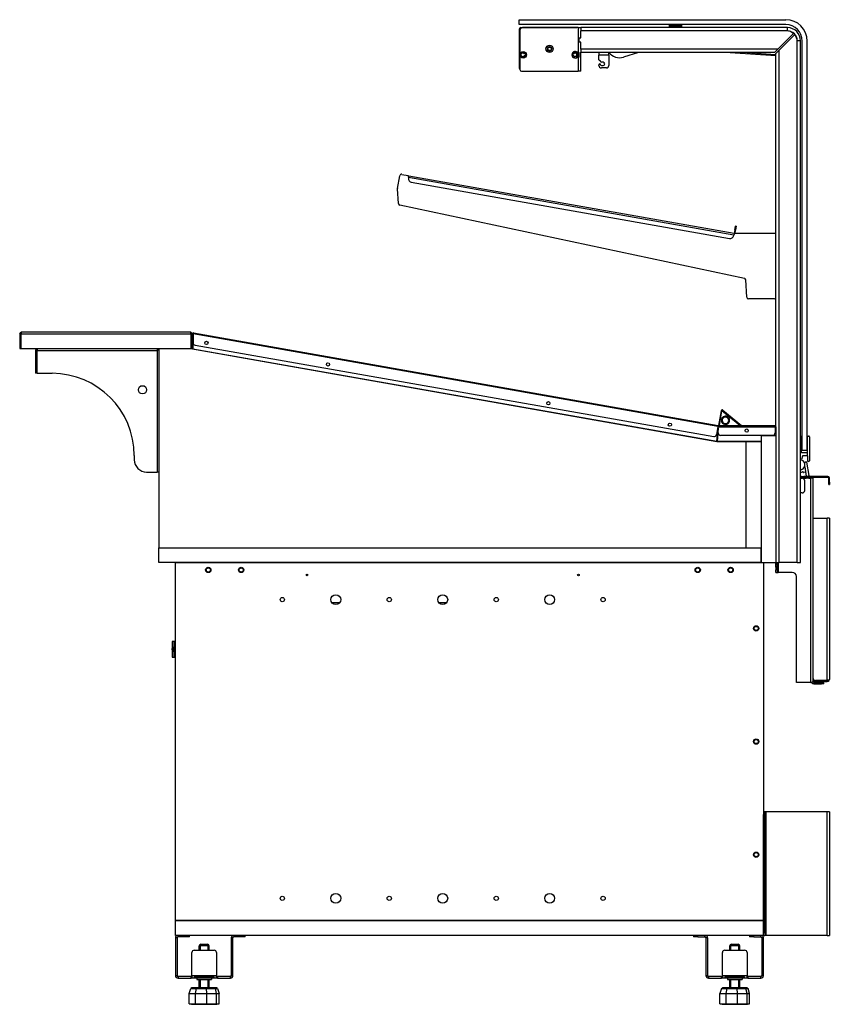
# Model space of a CAD drawing. Units: millimetres. Extents: x -200 to 5749, y -282 to 4506.
# Drawn here: x 2644 to 3629, y 1202 to 2399 of the extents above; entities that cross this region are included whole.
import ezdxf

# ---------------------------------------------------------------- set-up
doc = ezdxf.new("R2010")
doc.units = ezdxf.units.MM
doc.header["$LTSCALE"] = 20

msp = doc.modelspace()

# ---------------------------------------------------------------- linework, layer by layer
for p, q in [((3251.7, 2398.6), (3575.7, 2398.6)), ((3251.7, 2392.6), (3251.7, 2398.6)), ((3575.7, 2392.6), (3251.7, 2392.6)), ((3251.7, 2386.9), (3251.7, 2339.9)), ((3252.5, 2385.9), (3252.5, 2356)), ((3253.7, 2388.9), (3321.7, 2388.9)), ((3323.3, 2388.9), (3255.5, 2388.9)), ((3323.3, 2388.9), (3323.3, 2376.5)), ((3323.3, 2388.9), (3326.5, 2388.9)), ((3577.6, 2388.9), (3326.5, 2388.9)), ((3326.5, 2388.8), (3326.5, 2388.9)), ((3326.5, 2388.8), (3326.5, 2384.9)), ((3576.9, 2384.9), (3326.5, 2384.9)), ((3326.5, 2376.4), (3326.5, 2384.9)), ((3434.3, 2391.8), (3446.7, 2391.8)), ((3434.3, 2390.2), (3434.3, 2391.8)), ((3434.3, 2390.2), (3447.3, 2390.2)), ((3446.7, 2391.8), (3447.1, 2391.8)), ((3447.1, 2391.8), (3449.1, 2391.8)), ((3447.7, 2390.2), (3447.3, 2390.2)), ((3447.7, 2390.2), (3449.1, 2390.2)), ((3449.1, 2390.2), (3449.1, 2391.8)), ((3584.9, 2381.7), (3566.1, 2362.9)), ((3577.6, 2384.9), (3576.9, 2384.9)), ((3577.6, 2384.9), (3577.6, 2388.9)), ((3323.3, 2376.5), (3323.3, 2371.3)), ((3323.3, 2376.5), (3323.3, 2376.5)), ((3323.3, 2376.5), (3326.5, 2376.5)), ((3323.3, 2371.3), (3323.3, 2357.8)), ((3326.5, 2371.3), (3323.3, 2371.3)), ((3323.3, 2371.3), (3323.3, 2371.3)), ((3323.7, 2376.5), (3323.7, 2371.3)), ((3324.5, 2376.5), (3324.5, 2376.4)), ((3324.5, 2371.4), (3324.5, 2376.4)), ((3324.5, 2376.4), (3326.5, 2376.4)), ((3326.5, 2371.4), (3324.5, 2371.4)), ((3324.5, 2371.4), (3324.5, 2371.3)), ((3326.5, 2362.9), (3326.5, 2371.4)), ((3567.6, 2361.4), (3586.4, 2380.2)), ((3593.6, 2372.9), (3589.6, 2372.9)), ((3589.6, 2372.3), (3589.6, 2372.9)), ((3589.6, 1738.8), (3589.6, 2372.3)), ((3593.6, 1738.8), (3593.6, 2372.9)), ((3595.7, 1875.6), (3595.7, 2372.6)), ((3601.7, 1875.6), (3601.7, 2372.6)), ((3258.3, 2357.4), (3258.4, 2357.5)), ((3325.3, 2358.7), (3325.3, 2353.2)), ((3325.3, 2358.7), (3325.7, 2358.7)), ((3325.7, 2353.2), (3325.7, 2358.7)), ((3326.5, 2362.9), (3326.5, 2358.9)), ((3566.1, 2362.9), (3326.5, 2362.9)), ((3562.1, 2358.9), (3326.5, 2358.9)), ((3326.5, 2335.9), (3326.5, 2358.9)), ((3348.5, 2358.9), (3348.5, 2355.6)), ((3360.5, 2355.6), (3360.5, 2358.7)), ((3396.6, 2358.9), (3378.4, 2353.1)), ((3508.1, 2358.9), (3563.6, 2355)), ((3563.6, 2356), (3522.3, 2358.9)), ((3562.1, 2358.9), (3566.1, 2362.9)), ((3567.6, 2361.4), (3563.6, 2357.4)), ((3563.6, 1903.8), (3563.6, 2357.4)), ((3567.6, 1738.8), (3567.6, 2361.4)), ((3252.5, 2356), (3252.5, 2337.9)), ((3258.4, 2354.4), (3258.3, 2354.5)), ((3323.3, 2354.1), (3323.3, 2335.9)), ((3325.7, 2353.2), (3325.3, 2353.2)), ((3348.5, 2349.9), (3348.5, 2355.6)), ((3360.5, 2355.6), (3348.5, 2355.6)), ((3353.5, 2346.9), (3351.5, 2346.9)), ((3360.5, 2355.6), (3360.5, 2342.9)), ((3254.5, 2335.9), (3323.3, 2335.9)), ((3326.5, 2335.9), (3323.3, 2335.9)), ((3348.5, 2342.9), (3348.5, 2343.9)), ((3351.5, 2342.9), (3353.5, 2342.9)), ((3357.5, 2339.9), (3351.5, 2339.9)), ((3103.8, 2193.5), (3106.5, 2209)), ((3108.8, 2210.6), (3116.7, 2209.3)), ((3116.7, 2209.3), (3116.4, 2207.8)), ((3116.4, 2207.8), (3117.1, 2207.7)), ((3116.6, 2208.8), (3117.1, 2208.7)), ((3117, 2207.1), (3116.8, 2206.1)), ((3117.1, 2208.7), (3116.9, 2207.7)), ((3117, 2207.1), (3117.3, 2208.6)), ((3117, 2207.1), (3512.5, 2137.3)), ((3512.8, 2138.9), (3117.3, 2208.6)), ((3104.9, 2175.1), (3103.7, 2193)), ((3120.4, 2201), (3507.2, 2132.8)), ((3525.3, 2084.2), (3106.4, 2173.3)), ((3513.7, 2142.8), (3513, 2138.9)), ((3513.7, 2142.8), (3514.5, 2147.7)), ((3513.7, 2142.8), (3514.7, 2142.6)), ((3514.1, 2139.3), (3514.7, 2142.6)), ((3515.5, 2147.6), (3514.5, 2147.7)), ((3515.5, 2147.6), (3514.7, 2142.6)), ((3512.3, 2136.3), (3512.5, 2137.3)), ((3512.8, 2138.9), (3512.5, 2137.3)), ((3512.6, 2137.9), (3513.3, 2137.8)), ((3513, 2138.9), (3512.8, 2137.9)), ((3513.5, 2138.8), (3513, 2138.9)), ((3513.3, 2137.8), (3513.6, 2139.3)), ((3513.6, 2139.3), (3563.6, 2139.3)), ((3528.2, 2061.2), (3526.9, 2082.4)), ((3561.6, 2059.3), (3530.2, 2059.3)), ((2644.3, 2016.8), (2646.3, 2018.8)), ((2646.3, 2016.8), (2644.3, 2016.8)), ((2644.3, 2016.8), (2644.3, 1998.8)), ((2646.3, 2018.8), (2646.3, 2016.8)), ((2852.3, 2018.8), (2646.3, 2018.8)), ((2646.3, 1998.8), (2646.3, 2016.8)), ((2646.3, 2016.8), (2852.3, 2016.8)), ((2852.3, 2016.8), (2852.3, 2018.8)), ((2852.3, 2018.8), (2854.3, 2016.8)), ((2854.3, 2016.8), (2852.3, 2016.8)), ((2852.3, 2016.8), (2852.3, 1998.8)), ((2854.3, 1998.8), (2854.3, 2016.8)), ((2854.3, 2016.6), (2854.3, 2004.2)), ((2855, 2016.6), (2854.3, 2016.6)), ((2855, 2004.2), (2855, 2016.6)), ((2855, 2016.5), (2855.1, 2016.5)), ((2855.1, 2016.7), (2855.1, 2006.1)), ((3493.2, 1904.1), (2855.1, 2016.7)), ((2855.8, 2017.9), (3493.4, 1905.3)), ((2644.3, 1998.8), (2646.3, 1998.8)), ((2646.3, 1998.8), (2852.3, 1998.8)), ((2665.1, 1998.8), (2665.1, 1997.3)), ((2812, 1997.3), (2812, 1998.8)), ((2813.6, 1998.8), (2813.6, 1756.8)), ((2852, 1998.8), (3492, 1885.8)), ((2852.3, 1998.8), (2854.3, 1998.8)), ((2855, 2004.2), (2854.3, 2004.2)), ((2854.3, 2001.2), (2854.3, 2004.2)), ((2854.3, 2001.2), (2855, 2001.2)), ((2855, 2004.2), (2855, 2002.6)), ((2855, 2002.6), (2855, 1998.2)), ((2857.6, 2003.2), (3488, 1891.9)), ((2663.6, 1997.2), (2663.6, 1968.8)), ((2665.1, 1997.2), (2663.6, 1997.2)), ((2665.7, 1996.7), (2811.5, 1996.7)), ((2665.7, 1968.8), (2665.7, 1996.7)), ((2811.5, 1996.7), (2811.5, 1848.8)), ((2812.1, 1997.2), (2813.6, 1997.2)), ((3492, 1885.8), (2855, 1998.2)), ((2665.7, 1968.8), (2663.6, 1968.8)), ((2665.7, 1968.8), (2683.6, 1968.8)), ((3497.2, 1923.3), (3494, 1905.3)), ((3494.7, 1905.3), (3497.9, 1923.2)), ((3494.9, 1905.3), (3498.1, 1923.4)), ((3497.9, 1923.2), (3497.2, 1923.3)), ((3519.7, 1905.3), (3498.1, 1923.4)), ((3499.3, 1924.1), (3521.7, 1905.3)), ((3500.7, 1922.6), (3500.5, 1922.4)), ((3509.8, 1914.6), (3500.5, 1922.4)), ((3500.7, 1922.6), (3510, 1914.8)), ((3505.5, 1915.5), (3504.8, 1914.7)), ((3505.1, 1914.4), (3505.9, 1915.1)), ((3509.8, 1914.6), (3510, 1914.8)), ((3493.2, 1904.1), (3491.5, 1894.3)), ((3493.2, 1904.1), (3493.4, 1905.3)), ((3493.2, 1904), (3493.3, 1904.7)), ((3493.2, 1904), (3493.2, 1904)), ((3493.2, 1903.8), (3493.4, 1903.8)), ((3493.3, 1904.7), (3493.3, 1904.7)), ((3493.4, 1905.3), (3562.7, 1905.3)), ((3493.4, 1905.3), (3493.4, 1903.4)), ((3562.7, 1903.4), (3493.4, 1903.4)), ((3493.4, 1896.3), (3493.4, 1903.4)), ((3497.3, 1912.5), (3498.3, 1912.3)), ((3498.4, 1912.8), (3497.5, 1913)), ((3503.2, 1907.8), (3503.5, 1906.8)), ((3504, 1907), (3503.6, 1907.9)), ((3511.5, 1913.5), (3511.3, 1913.3)), ((3520.6, 1905.5), (3511.3, 1913.3)), ((3511.5, 1913.5), (3520.8, 1905.7)), ((3520.6, 1905.5), (3520.8, 1905.7)), ((3562.7, 1903.4), (3562.7, 1905.3)), ((3562.7, 1903.8), (3563.6, 1903.8)), ((3562.7, 1903.4), (3562.7, 1896.3)), ((3563.1, 1905.1), (3562.8, 1904.4)), ((3563.6, 1904), (3562.8, 1904.4)), ((3563.6, 1904.9), (3563.1, 1905.1)), ((3563.6, 1903.8), (3563.6, 1892.8)), ((3492, 1885.8), (3493.4, 1902.5)), ((3493.4, 1902.2), (3492.1, 1885.8)), ((3559.7, 1893.3), (3496.4, 1893.3)), ((3545.6, 1892.8), (3545.6, 1893.3)), ((3545.6, 1892.8), (3545.6, 1893.3)), ((3563.6, 1892.8), (3545.6, 1892.8)), ((3545.6, 1892.8), (3545.6, 1738.8)), ((3563.6, 1892.8), (3563.6, 1738.8)), ((3593.6, 1892.6), (3594.2, 1892.6)), ((3594.4, 1892.4), (3594.4, 1873.1)), ((3601.9, 1868.6), (3601.9, 1892.4)), ((3602.1, 1892.6), (3603.4, 1892.6)), ((3604.4, 1891.6), (3604.4, 1862.6)), ((3492, 1885.8), (3527.6, 1885.8)), ((3545.6, 1885.8), (3492.1, 1885.8)), ((3527.6, 1756.8), (3527.6, 1885.8)), ((3527.6, 1756.8), (3527.6, 1885.8)), ((3527.6, 1885.8), (3545.6, 1885.8)), ((2783.6, 1868.8), (2783.6, 1863.8)), ((3595.8, 1868.2), (3594.6, 1863.9)), ((3594.9, 1872.6), (3601.4, 1872.6)), ((3595.7, 1875.6), (3601.7, 1875.6)), ((3601.9, 1868.6), (3596.3, 1868.6)), ((3602.4, 1861.8), (3602.4, 1868.1)), ((3598.6, 1855.3), (3600.6, 1844)), ((3598.8, 1860.5), (3600, 1861.2)), ((3600.7, 1860.9), (3603.5, 1844.5)), ((3603.4, 1861.6), (3602.6, 1861.6)), ((2798.6, 1848.8), (2811.5, 1848.8)), ((2813.6, 1848.8), (2811.5, 1848.8)), ((3594.6, 1843.6), (3593.6, 1843.6)), ((3594.6, 1842.8), (3593.6, 1842.8)), ((3594.6, 1843.6), (3597.6, 1843.6)), ((3594.6, 1843.6), (3594.6, 1842.8)), ((3597.6, 1842.8), (3594.6, 1842.8)), ((3594.6, 1842.8), (3594.6, 1841.3)), ((3596.7, 1848.6), (3596.7, 1848.7)), ((3599.3, 1848.5), (3597.3, 1848.2)), ((3597.6, 1842.8), (3597.6, 1843.6)), ((3626.7, 1843.6), (3597.6, 1843.6)), ((3597.6, 1842.8), (3626.7, 1842.8)), ((3597.6, 1841.3), (3597.6, 1842.8)), ((3600.6, 1842.8), (3600.6, 1841.3)), ((3603.1, 1843.9), (3601.2, 1843.6)), ((3603.6, 1841.3), (3603.6, 1842.8)), ((3626.7, 1842.8), (3626.7, 1843.6)), ((3593.6, 1841.3), (3594.6, 1841.3)), ((3593.6, 1841.2), (3595.6, 1841.2)), ((3597.6, 1841.3), (3594.6, 1841.3)), ((3597.6, 1841.3), (3600.6, 1841.3)), ((3598.6, 1826.5), (3598.6, 1838.2)), ((3603.6, 1841.3), (3600.6, 1841.3)), ((3603.6, 1841.3), (3605.9, 1841.3)), ((3608.6, 1841.3), (3605.9, 1841.3)), ((3605.9, 1593.1), (3605.9, 1841.3)), ((3608.6, 1841.3), (3608.6, 1594)), ((3627.8, 1836.6), (3627.8, 1841.7)), ((3628.6, 1841.7), (3627.8, 1841.7)), ((3628.6, 1836.6), (3627.8, 1836.6)), ((3627.8, 1833.6), (3627.8, 1836.6)), ((3627.8, 1833.6), (3628.6, 1833.6)), ((3628.6, 1836.6), (3628.6, 1841.7)), ((3628.6, 1836.6), (3628.6, 1833.6)), ((3595.6, 1823.5), (3593.6, 1823.5)), ((3608.6, 1792.6), (3625.9, 1792.6)), ((3625.9, 1595.6), (3625.9, 1792.6)), ((3628.6, 1792.6), (3625.9, 1792.6)), ((3628.6, 1792.6), (3628.6, 1596.8)), ((2813.6, 1756.8), (3545.6, 1756.8)), ((2813.6, 1738.8), (2813.6, 1756.8)), ((3545.6, 1738.8), (3545.6, 1756.8)), ((3545.6, 1738.8), (2813.6, 1738.8)), ((2833.6, 1738.8), (3548.6, 1738.8)), ((2833.6, 1303.8), (2833.6, 1738.8)), ((3545.6, 1738.8), (3563.6, 1738.8)), ((3548.6, 1738.8), (3548.6, 1303.8)), ((3563.6, 1738.8), (3567.6, 1738.8)), ((3563.6, 1738.8), (3563.6, 1737.8)), ((3565.1, 1737.8), (3563.6, 1737.8)), ((3563.6, 1736.8), (3563.6, 1737.8)), ((3563.6, 1736.8), (3565.1, 1736.8)), ((3563.6, 1734.3), (3563.6, 1736.8)), ((3565.1, 1738.8), (3565.1, 1737.8)), ((3565.1, 1737.8), (3565.1, 1736.8)), ((3565.1, 1736.8), (3565.1, 1734.3)), ((3566.3, 1738.8), (3566.3, 1726.8)), ((3589.6, 1738.8), (3567.6, 1738.8)), ((3589.6, 1738.8), (3593.6, 1738.8)), ((3563.6, 1733.3), (3563.6, 1734.3)), ((3565.1, 1734.3), (3563.6, 1734.3)), ((3563.6, 1733.3), (3565.1, 1733.3)), ((3563.6, 1733.3), (3563.6, 1729.8)), ((3563.6, 1726.8), (3563.6, 1729.8)), ((3565.1, 1729.8), (3563.6, 1729.8)), ((3563.6, 1726.8), (3565.1, 1726.8)), ((3565.1, 1734.3), (3565.1, 1733.3)), ((3565.1, 1733.3), (3565.1, 1729.8)), ((3565.1, 1729.8), (3565.1, 1726.8)), ((3565.1, 1726.8), (3566.3, 1726.8)), ((3583.6, 1726.8), (3566.3, 1726.8)), ((3588.6, 1593.1), (3588.6, 1721.8)), ((3023.7, 1690.2), (3033.4, 1690.2)), ((3153.7, 1690.2), (3163.4, 1690.2)), ((2831.7, 1643), (2829.7, 1643)), ((2829.7, 1643), (2829.7, 1624)), ((2831.7, 1643), (2831.7, 1624)), ((2833.6, 1643), (2831.7, 1643)), ((2830.2, 1636.5), (2830.1, 1636.5)), ((2830.2, 1630.4), (2830.1, 1630.4)), ((2830.8, 1633.2), (2830.8, 1633.6)), ((2830.9, 1633.6), (2830.8, 1633.6)), ((2830.8, 1633.6), (2831.4, 1633.6)), ((2831.4, 1633.2), (2830.8, 1633.2)), ((2830.9, 1633.6), (2831.5, 1633.6)), ((2831.5, 1633.6), (2831.4, 1633.6)), ((2831.4, 1633.6), (2831.4, 1633.2)), ((2831.5, 1633.2), (2831.4, 1633.2)), ((2831.5, 1633.6), (2831.5, 1633.2)), ((2829.7, 1624), (2831.7, 1624)), ((2831.7, 1624), (2833.6, 1624)), ((3605.9, 1593.1), (3588.6, 1593.1)), ((3608.6, 1595.6), (3611.6, 1595.6)), ((3611.6, 1594.1), (3608.6, 1594.1)), ((3619.1, 1592.8), (3609.8, 1592.8)), ((3609.8, 1592.8), (3609.8, 1591.3)), ((3611.6, 1594.1), (3611.6, 1595.6)), ((3625.9, 1595.6), (3611.6, 1595.6)), ((3625.9, 1595.6), (3611.6, 1595.6)), ((3611.6, 1594.1), (3625.9, 1594.1)), ((3619.1, 1592.8), (3622.1, 1592.8)), ((3619.1, 1592.8), (3619.1, 1591.3)), ((3622.1, 1591.3), (3622.1, 1592.8)), ((3625.9, 1595.6), (3625.9, 1594.1)), ((3609.8, 1591.3), (3619.1, 1591.3)), ((3622.1, 1591.3), (3619.1, 1591.3)), ((3550.1, 1435.8), (3548.6, 1435.8)), ((3548.6, 1432.8), (3550.1, 1432.8)), ((3548.6, 1288.8), (3548.6, 1432.8)), ((3550.1, 1435.8), (3550.1, 1432.8)), ((3551.3, 1435.8), (3550.1, 1435.8)), ((3550.1, 1288.8), (3550.1, 1432.8)), ((3625.9, 1435.8), (3551.3, 1435.8)), ((3551.3, 1435.8), (3551.3, 1285.8)), ((3628.6, 1435.8), (3625.9, 1435.8)), ((3625.9, 1285.8), (3625.9, 1435.8)), ((3628.6, 1435.8), (3628.6, 1285.8)), ((3548.6, 1303.8), (2833.6, 1303.8)), ((2833.6, 1303.8), (3548.6, 1303.8)), ((2833.6, 1285.8), (2833.6, 1303.8)), ((3548.6, 1285.8), (3548.6, 1303.8)), ((3548.6, 1285.8), (2833.6, 1285.8)), ((2835.6, 1282.6), (2833.6, 1282.6)), ((2833.6, 1282.6), (2833.6, 1237)), ((2835.6, 1282.6), (2835.6, 1237)), ((2836.8, 1285.8), (2836.8, 1283.8)), ((2845.6, 1283.8), (2836.8, 1283.8)), ((2845.6, 1285.8), (2845.6, 1283.8)), ((2850.6, 1283.8), (2845.6, 1283.8)), ((2850.6, 1283.8), (2850.6, 1285.8)), ((2901.6, 1282.6), (2901.6, 1237)), ((2903.6, 1282.6), (2901.6, 1282.6)), ((2903.6, 1237), (2903.6, 1282.6)), ((2904.8, 1285.8), (2904.8, 1283.8)), ((2913.6, 1283.8), (2904.8, 1283.8)), ((2913.6, 1285.8), (2913.6, 1283.8)), ((2918.6, 1283.8), (2913.6, 1283.8)), ((2918.6, 1283.8), (2918.6, 1285.8)), ((3463.6, 1285.8), (3463.6, 1283.8)), ((3468.6, 1283.8), (3463.6, 1283.8)), ((3468.6, 1283.8), (3468.6, 1285.8)), ((3468.6, 1283.8), (3477.4, 1283.8)), ((3477.4, 1283.8), (3477.4, 1285.8)), ((3480.6, 1282.6), (3478.6, 1282.6)), ((3478.6, 1282.6), (3478.6, 1237)), ((3480.6, 1282.6), (3480.6, 1237)), ((3531.6, 1285.8), (3531.6, 1283.8)), ((3536.6, 1283.8), (3531.6, 1283.8)), ((3536.6, 1283.8), (3536.6, 1285.8)), ((3536.6, 1283.8), (3545.4, 1283.8)), ((3545.4, 1283.8), (3545.4, 1285.8)), ((3548.6, 1282.6), (3546.6, 1282.6)), ((3546.6, 1282.6), (3546.6, 1237)), ((3550.1, 1288.8), (3548.6, 1288.8)), ((3548.6, 1285.8), (3550.1, 1285.8)), ((3548.6, 1237), (3548.6, 1282.6)), ((3550.1, 1288.8), (3550.1, 1285.8)), ((3551.3, 1285.8), (3550.1, 1285.8)), ((3625.9, 1285.8), (3551.3, 1285.8)), ((3625.9, 1285.8), (3628.6, 1285.8)), ((2874.6, 1273), (2862.6, 1273)), ((2862.6, 1267.8), (2862.6, 1273)), ((2863.6, 1274.7), (2863.6, 1267.8)), ((2864.6, 1275), (2872.6, 1275)), ((2873.5, 1267.8), (2873.5, 1274.7)), ((2874.6, 1267.8), (2874.6, 1273)), ((3519.6, 1273), (3507.6, 1273)), ((3507.6, 1267.8), (3507.6, 1273)), ((3508.6, 1274.7), (3508.6, 1267.8)), ((3509.6, 1275), (3517.6, 1275)), ((3518.5, 1267.8), (3518.5, 1274.7)), ((3519.6, 1267.8), (3519.6, 1273)), ((2853.6, 1237), (2853.6, 1264.8)), ((2856.6, 1267.8), (2880.6, 1267.8)), ((2883.6, 1264.8), (2883.6, 1237)), ((3498.6, 1237), (3498.6, 1264.8)), ((3501.6, 1267.8), (3525.6, 1267.8)), ((3528.6, 1264.8), (3528.6, 1237)), ((2833.6, 1237), (2835.6, 1237)), ((2852.6, 1235.8), (2836.8, 1235.8)), ((2836.8, 1235.8), (2836.8, 1233.8)), ((2836.8, 1233.8), (2852.6, 1233.8)), ((2852.6, 1235.8), (2853.6, 1235.8)), ((2852.6, 1233.8), (2852.6, 1235.8)), ((2853.6, 1233.8), (2852.6, 1233.8)), ((2853.6, 1237), (2883.6, 1237)), ((2853.6, 1237), (2853.6, 1233.8)), ((2883.6, 1233.8), (2853.6, 1233.8)), ((2856.6, 1235.5), (2880.6, 1235.5)), ((2856.6, 1235.5), (2856.6, 1234.1)), ((2880.6, 1234.1), (2856.6, 1234.1)), ((2859.6, 1233.8), (2859.6, 1232)), ((2877.6, 1233.8), (2877.6, 1232)), ((2880.6, 1234.1), (2880.6, 1235.5)), ((2883.6, 1233.8), (2883.6, 1237)), ((2883.6, 1235.8), (2884.6, 1235.8)), ((2884.6, 1233.8), (2883.6, 1233.8)), ((2884.6, 1235.8), (2884.6, 1233.8)), ((2900.4, 1235.8), (2884.6, 1235.8)), ((2884.6, 1233.8), (2900.4, 1233.8)), ((2900.4, 1233.8), (2900.4, 1235.8)), ((2901.6, 1237), (2903.6, 1237)), ((3478.6, 1237), (3480.6, 1237)), ((3497.6, 1235.8), (3481.8, 1235.8)), ((3481.8, 1235.8), (3481.8, 1233.8)), ((3481.8, 1233.8), (3497.6, 1233.8)), ((3497.6, 1235.8), (3498.6, 1235.8)), ((3497.6, 1233.8), (3497.6, 1235.8)), ((3498.6, 1233.8), (3497.6, 1233.8)), ((3498.6, 1237), (3528.6, 1237)), ((3498.6, 1237), (3498.6, 1233.8)), ((3528.6, 1233.8), (3498.6, 1233.8)), ((3501.6, 1235.5), (3501.6, 1234.1)), ((3501.6, 1235.5), (3525.6, 1235.5)), ((3525.6, 1234.1), (3501.6, 1234.1)), ((3504.6, 1233.8), (3504.6, 1232)), ((3522.6, 1233.8), (3522.6, 1232)), ((3525.6, 1234.1), (3525.6, 1235.5)), ((3528.6, 1233.8), (3528.6, 1237)), ((3528.6, 1235.8), (3529.6, 1235.8)), ((3529.6, 1233.8), (3528.6, 1233.8)), ((3529.6, 1235.8), (3529.6, 1233.8)), ((3545.4, 1235.8), (3529.6, 1235.8)), ((3529.6, 1233.8), (3545.4, 1233.8)), ((3545.4, 1233.8), (3545.4, 1235.8)), ((3546.6, 1237), (3548.6, 1237)), ((2850.5, 1215), (2852.3, 1221)), ((2853.7, 1222), (2852.3, 1221)), ((2852.3, 1221), (2859.2, 1221)), ((2859.9, 1222), (2853.7, 1222)), ((2858.1, 1215), (2859.2, 1221)), ((2859.9, 1222), (2859.2, 1221)), ((2859.2, 1221), (2871.5, 1221)), ((2859.6, 1232), (2877.6, 1232)), ((2871.3, 1222), (2859.9, 1222)), ((2862.6, 1222), (2862.6, 1232)), ((2863.6, 1232), (2863.6, 1222)), ((2881, 1222), (2871.3, 1222)), ((2871.3, 1222), (2871.5, 1221)), ((2871.9, 1215), (2871.5, 1221)), ((2871.5, 1221), (2882.2, 1221)), ((2873.5, 1222), (2873.5, 1232)), ((2874.6, 1222), (2874.6, 1232)), ((2883.5, 1222), (2881, 1222)), ((2881, 1222), (2882.2, 1221)), ((2883.7, 1215), (2882.2, 1221)), ((2882.2, 1221), (2884.8, 1221)), ((2884.8, 1221), (2883.5, 1222)), ((2884.8, 1221), (2886.7, 1215)), ((3497.3, 1221), (3495.5, 1215)), ((3497.3, 1221), (3498.7, 1222)), ((3497.3, 1221), (3504.2, 1221)), ((3504.9, 1222), (3498.7, 1222)), ((3503.1, 1215), (3504.2, 1221)), ((3504.9, 1222), (3504.2, 1221)), ((3504.2, 1221), (3516.5, 1221)), ((3504.6, 1232), (3522.6, 1232)), ((3516.3, 1222), (3504.9, 1222)), ((3507.6, 1222), (3507.6, 1232)), ((3508.6, 1232), (3508.6, 1222)), ((3526, 1222), (3516.3, 1222)), ((3516.3, 1222), (3516.5, 1221)), ((3516.5, 1221), (3527.2, 1221)), ((3516.9, 1215), (3516.5, 1221)), ((3518.5, 1222), (3518.5, 1232)), ((3519.6, 1222), (3519.6, 1232)), ((3528.5, 1222), (3526, 1222)), ((3526, 1222), (3527.2, 1221)), ((3527.2, 1221), (3529.8, 1221)), ((3528.7, 1215), (3527.2, 1221)), ((3528.5, 1222), (3529.8, 1221)), ((3531.7, 1215), (3529.8, 1221)), ((2850.5, 1202.5), (2850.5, 1215)), ((2850.5, 1215), (2858.1, 1215)), ((2858.1, 1202.5), (2858.1, 1215)), ((2858.1, 1215), (2871.9, 1215)), ((2871.9, 1202.5), (2871.9, 1215)), ((2871.9, 1215), (2883.7, 1215)), ((2883.7, 1202.5), (2883.7, 1215)), ((2883.7, 1215), (2886.7, 1215)), ((2886.7, 1202.5), (2886.7, 1215)), ((3495.5, 1202.5), (3495.5, 1215)), ((3495.5, 1215), (3503.1, 1215)), ((3503.1, 1202.5), (3503.1, 1215)), ((3503.1, 1215), (3516.9, 1215)), ((3516.9, 1202.5), (3516.9, 1215)), ((3516.9, 1215), (3528.7, 1215)), ((3528.7, 1202.5), (3528.7, 1215)), ((3528.7, 1215), (3531.7, 1215)), ((3531.7, 1202.5), (3531.7, 1215)), ((2850.5, 1202.5), (2858.1, 1202.5)), ((2853.3, 1202), (2853.3, 1202.5)), ((2853.3, 1202), (2883.9, 1202)), ((2858.1, 1202.5), (2871.9, 1202.5)), ((2871.9, 1202.5), (2883.7, 1202.5)), ((2883.7, 1202.5), (2886.7, 1202.5)), ((2883.9, 1202), (2883.9, 1202.5)), ((3495.5, 1202.5), (3503.1, 1202.5)), ((3498.3, 1202), (3498.3, 1202.5)), ((3498.3, 1202), (3528.9, 1202)), ((3503.1, 1202.5), (3516.9, 1202.5)), ((3516.9, 1202.5), (3528.7, 1202.5)), ((3528.7, 1202.5), (3531.7, 1202.5)), ((3528.9, 1202), (3528.9, 1202.5))]:
    msp.add_line(p, q)
for centre, radius in [((3256.5, 2356), 4), ((3256.5, 2356), 2.75), ((3288.5, 2363.2), 4.4), ((3288.5, 2363.2), 2.7), ((3288.5, 2363.2), 2.07), ((3319.7, 2356), 2.75), ((2871.4, 2005.8), 2), ((3019.1, 1979.7), 2), ((2793.6, 1948.8), 5), ((3287, 1932.4), 2), ((3434.7, 1906.4), 2), ((3528.1, 1899.3), 2), ((2873.6, 1729.8), 3.25), ((2873.6, 1729.8), 2.5), ((2913.6, 1729.8), 3.25), ((2913.6, 1729.8), 2.5), ((2993.6, 1723.8), 1), ((3323.6, 1723.8), 1), ((3468.6, 1729.8), 3.25), ((3468.6, 1729.8), 2.5), ((3508.6, 1729.8), 3.25), ((3508.6, 1729.8), 2.5), ((3028.6, 1693.8), 6), ((3158.6, 1693.8), 6), ((3288.6, 1693.8), 6), ((2963.6, 1693.8), 2.6), ((3093.6, 1693.8), 2.6), ((3223.6, 1693.8), 2.6), ((3353.6, 1693.8), 2.6), ((3539.6, 1658.8), 3.25), ((3539.6, 1658.8), 2.5), ((3539.6, 1521.3), 3.25), ((3539.6, 1521.3), 2.5), ((3539.6, 1383.8), 3.25), ((3539.6, 1383.8), 2.5), ((2963.6, 1330.8), 2.6), ((3028.6, 1330.8), 6), ((3093.6, 1330.8), 2.6), ((3158.6, 1330.8), 6), ((3223.6, 1330.8), 2.6), ((3288.6, 1330.8), 6), ((3353.6, 1330.8), 2.6)]:
    msp.add_circle(centre, radius)
for centre, radius, start, end in [((3575.7, 2372.6), 26, 0, 90), ((3253.7, 2386.9), 2, 90, 180), ((3255.5, 2385.9), 3, 90, 180), ((3321.7, 2386.9), 2, 89.2766, 90), ((3575.7, 2372.6), 20, 0, 90), ((3576.9, 2373.3), 11.6, 46.5623, 90), ((3577.6, 2372.9), 16, 0, 90), ((3577.6, 2372.9), 12, 0, 90), ((3577.9, 2372.3), 11.6, 0, 43.4377), ((3255.7, 2356), 2.1, 48.8191, 145.3079), ((3257.8, 2358.3), 1, 228.8191, 300), ((3258.1, 2357.9), 0.5, 300, 336.7148), ((3288.5, 2363.2), 2.5, 20, 290), ((3319.7, 2356), 4, 27.4392, 332.5608), ((3317.7, 2358.3), 1, 250.6223, 311.1809), ((3319.7, 2356), 2.1, 228.8191, 131.1809), ((3373.5, 2368.9), 16.5, 217.3052, 287.5043), ((3255.7, 2356), 2.1, 214.6921, 311.1809), ((3257.8, 2353.6), 1, 60, 131.1809), ((3258.1, 2354), 0.5, 23.2852, 60), ((3317.7, 2353.6), 1, 48.8191, 109.3777), ((3349.5, 2349.9), 1, 180, 270), ((3349.5, 2347.9), 1, 0, 90), ((3351.5, 2347.9), 1, 180, 270), ((3353.5, 2344.9), 2, 270, 90), ((3253.7, 2339.9), 2, 180, 231.3178), ((3254.5, 2337.9), 2, 180, 270), ((3349.5, 2343.9), 1, 0, 180), ((3351.5, 2342.9), 3, 180, 270), ((3351.5, 2343.9), 1, 180, 270), ((3357.5, 2342.9), 3, 270, 0), ((3108.5, 2208.7), 2, 80, 170), ((3121.2, 2205.3), 4.4, 170, 260), ((3105.7, 2193.2), 2, 170, 183.6061), ((3106.8, 2175.2), 2, 183.6061, 258), ((3508, 2137.1), 4.4, 260, 350), ((3524.9, 2082.3), 2, 3.6061, 78), ((3530.2, 2061.3), 2, 183.6061, 270), ((3561.6, 2061.3), 2, 270, 0), ((2858.1, 2006.1), 3, 179.9869, 259.9869), ((2683.6, 1868.8), 100, 0, 90), ((3502.3, 1911.7), 5, 50, 164), ((3502.3, 1911.7), 4, 50, 164), ((3502.3, 1911.7), 5, 290, 44), ((3493.4, 1905.2), 1.3, 260, 270.7511), ((3493.4, 1905.2), 0.6, 260, 271.6276), ((3502.3, 1911.7), 5, 170, 284), ((3502.3, 1911.7), 4, 170, 284), ((3502.3, 1911.7), 4, 290, 44), ((3562.3, 1903.4), 1.9, 65, 77.1914), ((3562.3, 1903.4), 1.1, 65, 67.4849), ((3488.5, 1894.8), 3, 259.9869, 349.9869), ((3496.4, 1896.3), 3, 180, 270), ((3559.7, 1896.3), 3, 270, 0), ((3594.2, 1892.4), 0.2, 0, 90), ((3602.1, 1892.4), 0.2, 90, 180), ((3603.4, 1891.6), 1, 0, 90), ((3594.9, 1873.1), 0.5, 180, 270), ((3596.3, 1868.1), 0.5, 90, 163.8813), ((3601.4, 1873.1), 0.5, 270, 0), ((3601.9, 1868.1), 0.5, 0, 90), ((2798.6, 1863.8), 15, 180, 270), ((3592.9, 1857.6), 6, 275.8878, 70.9874), ((3592.9, 1857.6), 6.1, 275.791, 338.3168), ((3595.1, 1863.7), 0.5, 163.8813, 250.9874), ((3599, 1860.1), 0.5, 119.8367, 202.5542), ((3592.9, 1857.6), 6.1, 338.3168, 22.5542), ((3600.2, 1860.8), 0.5, 9.8367, 119.8367), ((3602.6, 1861.8), 0.2, 180, 270), ((3603.4, 1862.6), 1, 270, 0), ((3592.9, 1857.6), 9, 273.9214, 290.1452), ((3596.2, 1848.7), 0.5, 9.8367, 110.1452), ((3597.2, 1848.7), 0.5, 189.8367, 279.8367), ((3599.4, 1848), 0.5, 9.8367, 99.8367), ((3601.1, 1844.1), 0.5, 189.8367, 279.8367), ((3603, 1844.4), 0.5, 279.8367, 9.8367), ((3626.7, 1841.7), 1.9, 0, 90), ((3626.7, 1841.7), 1.1, 0, 90), ((3595.6, 1838.2), 3, 0, 90), ((3595.6, 1826.5), 3, 270, 0), ((3583.6, 1721.8), 5, 0, 90), ((3611.6, 1598.6), 3, 180, 270), ((2836.8, 1282.6), 3.2, 90, 180), ((2836.8, 1282.6), 1.2, 90, 180), ((2904.8, 1282.6), 3.2, 90, 180), ((2904.8, 1282.6), 1.2, 90, 180), ((3477.4, 1282.6), 3.2, 0, 90), ((3477.4, 1282.6), 1.2, 0, 90), ((3545.4, 1282.6), 3.2, 0, 90), ((3545.4, 1282.6), 1.2, 0, 90), ((2864.6, 1273), 2, 90, 180), ((2872.6, 1273), 2, 0, 90), ((3509.6, 1273), 2, 90, 180), ((3517.6, 1273), 2, 0, 90), ((2856.6, 1264.8), 3, 90, 180), ((2880.6, 1264.8), 3, 0, 90), ((3501.6, 1264.8), 3, 90, 180), ((3525.6, 1264.8), 3, 0, 90), ((2836.8, 1237), 3.2, 180, 270), ((2836.8, 1237), 1.2, 180, 270), ((2900.4, 1237), 3.2, 270, 0), ((2900.4, 1237), 1.2, 270, 0), ((3481.8, 1237), 3.2, 180, 270), ((3481.8, 1237), 1.2, 180, 270), ((3545.4, 1237), 3.2, 270, 0), ((3545.4, 1237), 1.2, 270, 0)]:
    msp.add_arc(centre, radius, start, end)
for centre, major_axis, ratio, start_param, end_param in [((3441.7, 2389.6), (5.5, -12.6), 0.393529, 1.44497, 1.570591), ((3441.7, 2390.7), (5.5, -12.6), 0.393529, 1.358457, 1.483393), ((2830.2, 1633.5), (0, 2.76), 0.075751, 0.240589, 2.901004), ((2830.2, 1633.5), (0, 3.06), 0.075751, 3.141593, 6.283185)]:
    msp.add_ellipse(centre, major_axis=major_axis, ratio=ratio, start_param=start_param, end_param=end_param)
for major_axis in [(0, 3.06), (0, 2.76)]:
    msp.add_ellipse((2830.1, 1633.5), major_axis=major_axis, ratio=0.075751)
for points, knots in [([(3323.3, 2354.1), (3323.4, 2354.3), (3323.4, 2354.5), (3323.6, 2355.1), (3323.7, 2355.6), (3323.7, 2356.4), (3323.6, 2356.8), (3323.4, 2357.4), (3323.4, 2357.6), (3323.3, 2357.8)], [0.8775506, 0.8775506, 0.8775506, 0.8775506, 0.9349874, 0.9349874, 1.0594319, 1.0594319, 1.1838764, 1.1838764, 1.2413132, 1.2413132, 1.2413132, 1.2413132]), ([(2854.5, 2017.3), (2854.5, 2017.3), (2854.5, 2017.3), (2854.5, 2017.2), (2854.4, 2017), (2854.3, 2016.8), (2854.3, 2016.6)], [0.684055, 0.684055, 0.684055, 0.684055, 0.7274508, 0.7274508, 0.7274508, 1, 1, 1, 1]), ([(2855.3, 2017.3), (2855.3, 2017.3), (2855.3, 2017.3), (2855.1, 2017.3), (2855, 2017.3), (2854.8, 2017.3), (2854.6, 2017.3), (2854.5, 2017.3)], [-0.08580749, -0.08580749, -0.08580749, -0.08580749, -0.07663234, -0.07663234, -0.03991122, -0.03991122, 0, 0, 0, 0]), ([(2855, 2016.6), (2855, 2016.7), (2855, 2016.8), (2855.1, 2016.9), (2855.1, 2017), (2855.2, 2017.1), (2855.3, 2017.1)], [-1, -1, -1, -1, -0.7274508, -0.7274508, -0.7274508, -0.4489578, -0.4489578, -0.4489578, -0.4489578]), ([(2855.1, 2016.7), (2855.3, 2017.2), (2855.6, 2017.7), (2855.7, 2017.9), (2855.8, 2017.9), (2855.8, 2017.9), (2855.8, 2017.9)], [-1, -1, -1, -1, -0.1946991, -0.1946991, -0.1946991, 0, 0, 0, 0]), ([(2665.2, 1998.7), (2665.3, 1998.6), (2665.4, 1998.2), (2665.5, 1997.6), (2665.6, 1997.3), (2665.6, 1997), (2665.7, 1996.7)], [-0.8859079, -0.8859079, -0.8859079, -0.8859079, -0.2856859, -0.2856859, -0.2856859, 0, 0, 0, 0]), ([(2665.2, 1998.7), (2665.2, 1998.4), (2665.2, 1998.1), (2665.3, 1997.7), (2665.3, 1997.6), (2665.4, 1997.3), (2665.4, 1997.2), (2665.5, 1997), (2665.6, 1996.8), (2665.7, 1996.7)], [-0.2083221, -0.2083221, -0.2083221, -0.2083221, -0.1268083, -0.1268083, -0.0854731, -0.0854731, -0.0513765, -0.0513765, 0, 0, 0, 0]), ([(2812, 1998.8), (2811.9, 1998.8), (2811.7, 1998.3), (2811.6, 1997.6), (2811.6, 1997.3), (2811.5, 1997), (2811.5, 1996.7)], [-1, -1, -1, -1, -0.285686, -0.285686, -0.285686, 0, 0, 0, 0]), ([(2665.7, 1996.7), (2665.6, 1996.7), (2665.6, 1996.7), (2665.4, 1996.8), (2665.3, 1996.9), (2665, 1997), (2664.9, 1997), (2664.7, 1997.1), (2664.5, 1997.1), (2664.1, 1997.1), (2663.8, 1997.1), (2663.6, 1997.1)], [-0.2090529, -0.2090529, -0.2090529, -0.2090529, -0.1972873, -0.1972873, -0.1515396, -0.1515396, -0.1193874, -0.1193874, -0.0725145, -0.0725145, 0, 0, 0, 0]), ([(2663.6, 1997.1), (2663.7, 1997), (2664.2, 1996.9), (2664.7, 1996.8), (2665, 1996.8), (2665.3, 1996.7), (2665.7, 1996.7)], [-0.8859079, -0.8859079, -0.8859079, -0.8859079, -0.2856859, -0.2856859, -0.2856859, 0, 0, 0, 0]), ([(2813.5, 1997.1), (2813.2, 1997.1), (2812.9, 1997.1), (2812.5, 1997.1), (2812.3, 1997), (2812.1, 1997), (2812, 1996.9), (2811.7, 1996.8), (2811.6, 1996.8), (2811.5, 1996.7)], [-0.2083221, -0.2083221, -0.2083221, -0.2083221, -0.1268083, -0.1268083, -0.0854731, -0.0854731, -0.0513765, -0.0513765, 0, 0, 0, 0]), ([(2813.5, 1997.1), (2813.4, 1997), (2813, 1996.9), (2812.4, 1996.8), (2812.1, 1996.8), (2811.8, 1996.7), (2811.5, 1996.7)], [-0.8859079, -0.8859079, -0.8859079, -0.8859079, -0.2856859, -0.2856859, -0.2856859, 0, 0, 0, 0]), ([(3497.9, 1924.3), (3497.9, 1924.2), (3497.8, 1924.2), (3497.8, 1924.2), (3497.5, 1924), (3497.3, 1923.7), (3497.2, 1923.3)], [0.539451, 0.539451, 0.539451, 0.539451, 0.6114504, 0.6114504, 0.6114504, 1, 1, 1, 1]), ([(3498.6, 1923.8), (3498.6, 1923.8), (3498.6, 1923.8), (3498.5, 1923.9), (3498.4, 1923.9), (3498.2, 1924.1), (3498, 1924.2), (3497.9, 1924.3)], [-0.08357092, -0.08357092, -0.08357092, -0.08357092, -0.07814292, -0.07814292, -0.03985922, -0.03985922, 0, 0, 0, 0]), ([(3497.9, 1923.2), (3497.9, 1923.3), (3498, 1923.5), (3498.2, 1923.6), (3498.3, 1923.7), (3498.4, 1923.7), (3498.5, 1923.7)], [-1, -1, -1, -1, -0.6114504, -0.6114504, -0.6114504, -0.3211052, -0.3211052, -0.3211052, -0.3211052]), ([(3498.5, 1923.7), (3498.8, 1923.9), (3499.1, 1924.1), (3499.2, 1924.1), (3499.3, 1924.1), (3499.3, 1924.1), (3499.3, 1924.1)], [-0.7648435, -0.7648435, -0.7648435, -0.7648435, -0.1946991, -0.1946991, -0.1946991, 0, 0, 0, 0]), ([(3607.1, 1593.4), (3607.6, 1593.5), (3608, 1593.6), (3608.2, 1593.7), (3608.4, 1593.8), (3608.6, 1593.9), (3608.6, 1594)], [-0.6898691, -0.6898691, -0.6898691, -0.6898691, -0.3291845, -0.3291845, -0.3291845, 0, 0, 0, 0]), ([(3609.8, 1591.3), (3608.8, 1591.3), (3607.9, 1591.8), (3607.4, 1592.6), (3607.3, 1592.9), (3607.2, 1593.1), (3607.1, 1593.4)], [-1, -1, -1, -1, -0.3291845, -0.3291845, -0.3291845, -0.1387803, -0.1387803, -0.1387803, -0.1387803]), ([(3608.6, 1594), (3608.6, 1593.5), (3608.9, 1593), (3609.4, 1592.8), (3609.5, 1592.8), (3609.6, 1592.8), (3609.8, 1592.8)], [0, 0, 0, 0, 0.821578, 0.821578, 0.821578, 1, 1, 1, 1]), ([(3625.9, 1594.1), (3626.8, 1594.1), (3627.8, 1594.7), (3628.3, 1595.5), (3628.5, 1595.9), (3628.6, 1596.3), (3628.6, 1596.8)], [0, 0, 0, 0, 1.092346, 1.092346, 1.092346, 1.570796, 1.570796, 1.570796, 1.570796]), ([(3628.6, 1596.8), (3628.6, 1596.5), (3628, 1596.3), (3627.1, 1596), (3626.7, 1595.9), (3626.3, 1595.8), (3625.9, 1595.6)], [0, 0, 0, 0, 1.092346, 1.092346, 1.092346, 1.570796, 1.570796, 1.570796, 1.570796]), ([(3626.6, 1595.9), (3626.5, 1595.7), (3626.3, 1595.7), (3626.1, 1595.6), (3626, 1595.6), (3626, 1595.6), (3625.9, 1595.6)], [0.8760662, 0.8760662, 0.8760662, 0.8760662, 1.337845, 1.337845, 1.337845, 1.5707963, 1.5707963, 1.5707963, 1.5707963])]:
    msp.add_open_spline(points, degree=3, knots=knots)
for points in [[(2855.8, 2017.9), (2855.3, 2018), (2854.8, 2017.8), (2854.5, 2017.3)], [(2665.1, 1998.8), (2665.2, 1998.8), (2665.2, 1998.8), (2665.2, 1998.7)], [(2663.6, 1997.2), (2663.6, 1997.2), (2663.6, 1997.2), (2663.6, 1997.1)], [(2665.7, 1996.7), (2665.5, 1997), (2665.3, 1997.3), (2665.1, 1997.3)], [(2665.7, 1996.7), (2665.3, 1996.9), (2665.1, 1997), (2665.1, 1997.2)], [(2811.5, 1996.7), (2811.6, 1997), (2811.8, 1997.3), (2812, 1997.3)], [(2811.5, 1996.7), (2811.8, 1996.9), (2812.1, 1997), (2812.1, 1997.2)], [(2813.6, 1997.2), (2813.6, 1997.2), (2813.5, 1997.2), (2813.5, 1997.1)], [(3499.3, 1924.1), (3498.9, 1924.4), (3498.4, 1924.5), (3497.9, 1924.3)], [(3498.1, 1923.4), (3498.2, 1923.5), (3498.4, 1923.6), (3498.5, 1923.7)], [(3605.9, 1593.1), (3606.3, 1593.2), (3606.7, 1593.3), (3607.1, 1593.4)]]:
    msp.add_open_spline(points, degree=3)

doc.saveas('drawing.dxf')
